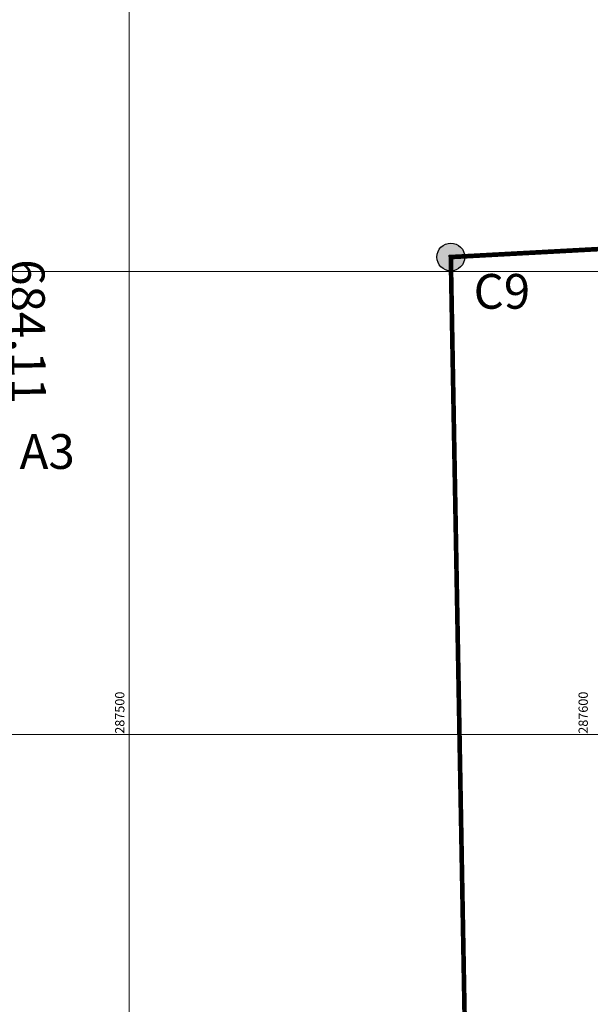
# Model space of a CAD drawing. Units: metres. Extents: x 285121 to 288289, y 1674000 to 1675305.
# Drawn here: x 287476 to 287600, y 1674242 to 1674454 of the extents above; entities that cross this region are included whole.
import ezdxf
from ezdxf.enums import TextEntityAlignment as Align
from ezdxf.lldxf.tags import DXFTag

# ---------------------------------------------------------------- set-up
doc = ezdxf.new("R2010")
doc.units = ezdxf.units.M
doc.header["$PDMODE"] = 34
doc.header["$PDSIZE"] = 0.5
doc.layers.add('T-ARTICULAÇÃO 2-2', color=7, linetype='Continuous')
doc.layers.add('T-MALHA DE COORDENADAS', color=252, linetype='Continuous')
doc.layers.add('T-MATRICULAS_PG', color=6, linetype='PERIMETRO', lineweight=5)
doc.styles.add('Arial', font='ARIALN.TTF', dxfattribs={"height": 1})
doc.styles.get("Standard").update_dxf_attribs({"font": 'arial.ttf'})
tags = doc.linetypes.add('PERIMETRO', pattern=[1.2, 0.5, -0.25, 0.2, -0.25]).pattern_tags.tags
tags[10:11] = [DXFTag(74, 4), DXFTag(75, 0), DXFTag(340, '0'), DXFTag(46, 0.0), DXFTag(50, 0.0), DXFTag(44, 0.0), DXFTag(45, 0.0)]
tags[8:9] = [DXFTag(74, 4), DXFTag(75, 0), DXFTag(340, '0'), DXFTag(46, 0.0), DXFTag(50, 0.0), DXFTag(44, 0.0), DXFTag(45, 0.0)]
tags[6:7] = [DXFTag(74, 4), DXFTag(75, 0), DXFTag(340, '0'), DXFTag(46, 0.0), DXFTag(50, 0.0), DXFTag(44, 0.0), DXFTag(45, 0.0)]
tags[4:5] = [DXFTag(74, 4), DXFTag(75, 0), DXFTag(340, '0'), DXFTag(46, 0.0), DXFTag(50, 0.0), DXFTag(44, 0.0), DXFTag(45, 0.0)]
doc.dimstyles.new('Cota do Perímetro', dxfattribs={"dimtxt": 1, "dimasz": 1, "dimexe": 0, "dimexo": 0.625, "dimgap": 0.25, "dimtad": 1, "dimzin": 1, "dimtxsty": 'Standard', "dimblk1": 'VDDIM_NONE', "dimblk2": 'VDDIM_NONE', "dimsah": 1, "dimcen": 0.09, "dimse1": 1, "dimse2": 1, "dimsd1": 1, "dimsd2": 1, "dimaunit": 1, "dimadec": 3, "dimazin": 0, "dimtfac": 1, "dimtofl": 0, "dimtmove": 0, "dimatfit": 3, "dimfxl": 1, "dimtolj": 1, "dimtzin": 0, "dimarcsym": 0})

# ---------------------------------------------------------------- blocks, each defined once
blk = doc.blocks.new('*D48')
at = {"layer": 'Defpoints', "color": 0, "transparency": 16777216}
for p in [(287569.43, 1674403.09), (287569.43, 1674403.09), (287575.94, 1674045.06)]:
    blk.add_point(p, dxfattribs=at)
at = {"layer": 'T-MATRICULAS_PG', "color": 0, "transparency": 16777216, "insert": (287573.54, 1674224.09), "char_height": 1, "attachment_point": 5, "rotation": 271.0404}
blk.add_mtext('\\A1;358,08', dxfattribs=at)
blk = doc.blocks.new('VDDIM_NONE')
blk = doc.blocks.new('*D49')
at = {"layer": 'Defpoints', "color": 0, "transparency": 16777216}
for p in [(287764.07, 1674413.59), (287764.07, 1674413.59), (287569.43, 1674403.09)]:
    blk.add_point(p, dxfattribs=at)
at = {"layer": 'T-MATRICULAS_PG', "color": 0, "transparency": 16777216, "insert": (287666.71, 1674409.19), "char_height": 1, "attachment_point": 5, "rotation": 3.09}
blk.add_mtext('\\A1;194,92', dxfattribs=at)
blk = doc.blocks.new('A$Ce9e7a4d0')
at = {"layer": 'T-ARTICULAÇÃO 2-2'}
h = blk.add_hatch(color=256, dxfattribs=at)
h.dxf.hatch_style = 1
edge = h.paths.add_edge_path()
edge.add_arc((412.31, 403.09), 3, 0, 360)
at = {"layer": 'T-ARTICULAÇÃO 2-2', "color": 252, "lineweight": 15}
for p, q in [((342.87, 0), (342.87, 1300)), ((3.53, 400), (699.12, 400)), ((3.53, 300), (699.12, 300))]:
    blk.add_line(p, q, dxfattribs=at)
at = {"layer": 'T-ARTICULAÇÃO 2-2', "color": 6, "ltscale": 10, "const_width": 1}
blk.add_lwpolyline([(412.31, 403.09), (418.81, 45.06), (318.74, 44.97), (314.19, 368.51), (310.91, 601.31), (310.95, 729.03), (299.28, 756.64), (283.62, 839.69), (225.47, 856.22), (355.13, 893.83), (422.88, 1008.85), (587.37, 700.08), (606.94, 413.59)], close=True, dxfattribs=at)
at = {"layer": 'T-ARTICULAÇÃO 2-2', "linetype": 'Continuous'}
blk.add_circle((412.31, 403.09), 3, dxfattribs=at)
at = {"layer": 'T-ARTICULAÇÃO 2-2', "insert": (321.03, 387.01), "char_height": 7.5, "attachment_point": 5, "rotation": 270.6531}
blk.add_mtext('\\A1;684,11', dxfattribs=at)
at = {"layer": 'T-ARTICULAÇÃO 2-2', "char_height": 7.5, "attachment_point": 5}
for s, insert in [('\\A1;C9', (423.33, 395.69)), ('\\A1;A3', (325.21, 361.11))]:
    blk.add_mtext(s, dxfattribs=dict(at, insert=insert))

msp = doc.modelspace()

# ---------------------------------------------------------------- linework, layer by layer
at = {"layer": 'T-MALHA DE COORDENADAS', "lineweight": 15}
for p, q in [((287500, 1674291.364), (287500, 1674902.887)), ((287160.662, 1674400), (287856.248, 1674400)), ((287160.662, 1674300), (287856.248, 1674300))]:
    msp.add_line(p, q, dxfattribs=at)
at = {"layer": 'T-MATRICULAS_PG', "color": 6, "ltscale": 2, "const_width": 0.15}
msp.add_lwpolyline([(287569.433, 1674403.085), (287575.935, 1674045.064), (287475.871, 1674044.968), (287471.316, 1674368.508), (287468.038, 1674601.313), (287468.074, 1674729.033), (287456.404, 1674756.637), (287440.747, 1674839.695), (287382.6, 1674856.219), (287512.256, 1674893.826), (287580.012, 1675008.854), (287744.501, 1674700.085), (287764.07, 1674413.592)], close=True, dxfattribs=at)

# ---------------------------------------------------------------- block references
at = {"layer": 'T-ARTICULAÇÃO 2-2'}
msp.add_blockref('A$Ce9e7a4d0', (287157.127, 1674000), dxfattribs=at)

# ---------------------------------------------------------------- texts
at = {"layer": 'T-MALHA DE COORDENADAS', "lineweight": 15, "style": 'Arial'}
for s, p in [('287500', (287499, 1674304.73)), ('287600', (287599, 1674304.73))]:
    msp.add_text(s, height=2, rotation=90, dxfattribs=at).set_placement(p, align=Align.CENTER)

# ---------------------------------------------------------------- dimensions: what is measured, and where the dimension line sits
at = {"layer": 'T-MATRICULAS_PG'}
for p1, p2, picture, middle in [((287569.433, 1674403.085), (287764.07, 1674413.592), '*D49', (287666.706, 1674409.188)), ((287575.935, 1674045.064), (287569.433, 1674403.085), '*D48', (287573.535, 1674224.09))]:
    dim = msp.add_aligned_dim(p1=p1, p2=p2, distance=0, dimstyle='Cota do Perímetro', dxfattribs=at)
    dim.commit()
    dim.dimension.update_dxf_attribs({"geometry": picture, "text_midpoint": middle})

doc.saveas('drawing.dxf')
